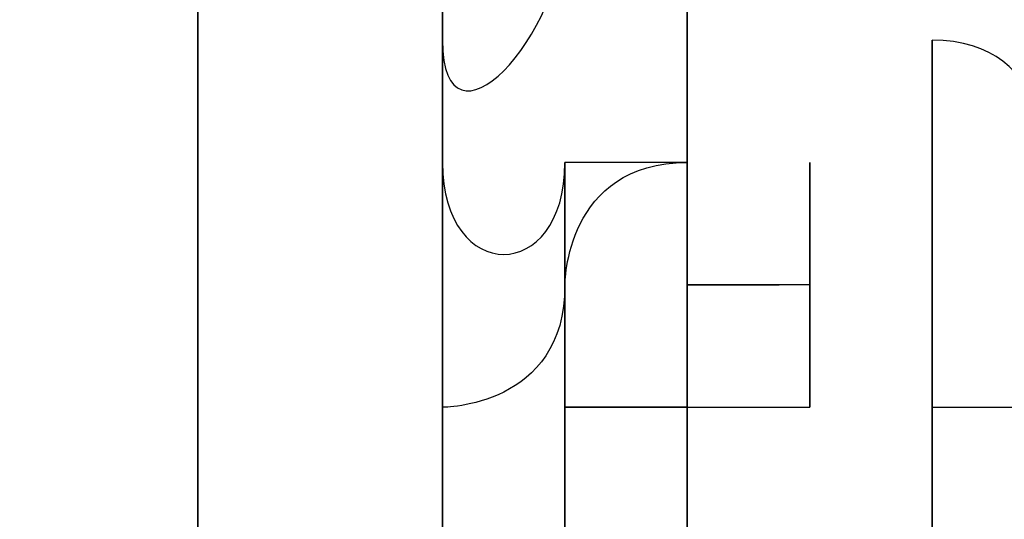
# Model space of a CAD drawing. Units: millimetres. Extents: x -494 to 118, y -194 to 209.
# Drawn here: x 112 to 112, y 21 to 21 of the extents above; entities that cross this region are included whole.
import ezdxf

# ---------------------------------------------------------------- set-up
doc = ezdxf.new("R2010")
doc.units = ezdxf.units.MM
doc.header["$MEASUREMENT"] = 0
doc.layers.add('Layer 1', color=7, linetype='Continuous')

msp = doc.modelspace()

# ---------------------------------------------------------------- linework, layer by layer
at = {"layer": 'Layer 1', "color": 250, "lineweight": 9}
msp.add_open_spline([(-96.8761, 10.4584), (-87.4781, 10.4584), (-82.3981, 15.6146), (-82.3981, 25.2158), (-82.3981, 25.2158), (-82.3981, 47.1868), (-114.8339, 45.9168), (-114.8339, 23.9204), (-114.8339, 23.9204), (-114.8339, 12.465), (-108.1537, 3.1686), (-96.7237, 3.1686), (-96.7237, 3.1686), (-84.6587, 3.1686), (-74.8797, 13.1254), (-74.8797, 25.3936), (-74.8797, 25.3936), (-74.8797, 38.3476), (-85.3699, 48.8124), (-98.2731, 48.8124), (-98.2731, 48.8124), (-111.9129, 48.8124), (-122.9111, 37.5602), (-122.9111, 23.7426), (-122.9111, 23.7426), (-122.9111, 9.1122), (-111.0493, -2.6734), (-96.5205, -2.6734), (-96.5205, -2.6734), (-81.1535, -2.6734), (-68.7837, 10.052), (-68.7837, 25.5968), (-68.7837, 25.5968), (-68.7837, 42.0814), (-82.1441, 55.3148), (-98.5017, 55.3148), (-98.5017, 55.3148), (-115.7991, 55.3148), (-129.6929, 40.9892), (-129.6929, 23.4887), (-129.6929, 23.4887), (-129.6929, 4.972), (-114.6561, -9.887), (-96.2919, -9.887), (-96.2919, -9.887), (-76.8101, -9.887), (-61.2145, 6.2166), (-61.2145, 25.8508), (-61.2145, 25.8508), (-61.2145, 46.7043), (-78.1563, 63.3666), (-98.7811, 63.3666), (-98.7811, 63.3666), (-120.6251, 63.3666), (-138.1257, 45.2564), (-138.1257, 23.2092), (-138.1257, 23.2092), (-138.1257, -0.1842), (-119.1011, -18.8532), (-95.9871, -18.8532), (-95.9871, -18.8532), (-71.4507, -18.8532), (-51.8419, 1.4668), (-51.8419, 26.181), (-51.8419, 26.181), (-51.8419, 52.4192), (-73.2033, 73.3488), (-99.1113, 73.3488), (-99.1113, 73.3488), (-126.6195, 73.3488), (-148.5651, 50.5396), (-148.5651, 22.8536), (-148.5651, 22.8536), (-148.5651, -6.5596), (-124.6129, -29.9784), (-95.6061, -29.9784), (-95.6061, -29.9784), (-64.7705, -29.9784), (-40.2341, -4.4006), (-40.2341, 26.5874), (-40.2341, 26.5874), (-40.2341, 59.5312), (-67.0565, 85.744), (-99.5177, 85.744), (-99.5177, 85.744), (-134.0363, 85.744), (-161.4937, 57.0674), (-161.4937, 22.3965), (-161.4937, 22.3965), (-161.4937, -14.459), (-131.4709, -43.7706), (-95.1235, -43.7706), (-95.1235, -43.7706), (-56.5155, -43.7706), (-25.8069, -11.6903), (-25.8069, 27.0954), (-25.8069, 27.0954), (-25.8069, 68.3196), (-59.4365, 101.0857), (-100.0511, 101.0857), (-100.0511, 101.0857), (-143.2565, 101.0857), (-177.5465, 65.1954), (-177.5465, 21.8376), (-177.5465, 21.8376), (-177.5465, -24.2887), (-139.9545, -60.8648), (-94.5647, -60.8648), (-94.5647, -60.8648), (-46.2539, -60.8648), (-7.9253, -20.7328), (-7.9253, 27.7051), (-7.9253, 27.7051), (-7.9253, 79.2416), (-49.9623, 120.1357), (-100.6861, 120.1357), (-100.6861, 120.1357), (-154.6611, 120.1357), (-197.4601, 75.2538), (-197.4601, 21.1519), (-197.4601, 21.1519), (-197.4601, -36.43), (-150.4701, -82.0738), (-93.8281, -82.0738), (-93.8281, -82.0738), (-33.5285, -82.0738), (14.2235, -31.9596), (14.2235, 28.467), (14.2235, 28.467), (14.2235, 92.8052), (-38.2529, 143.7322), (-101.4989, 143.7322), (-101.4989, 143.7322), (-168.8343, 143.7322), (-222.1489, 87.7506), (-222.1489, 20.3137), (-222.1489, 20.3137), (-222.1489, -51.5176), (-163.5257, -108.3628), (-92.9391, -108.3628), (-92.9391, -108.3628), (-17.7805, -108.3628), (41.7063, -45.8534), (41.7063, 29.4322), (41.7063, 29.4322), (41.7063, 109.5946), (-23.7241, 173.0185), (-102.4895, 173.0185), (-102.4895, 173.0185), (-186.3857, 173.0185), (-252.7559, 103.2446), (-252.7559, 19.2468), (-252.7559, 19.2468), (-252.7559, -70.212), (-179.7309, -140.9763), (-91.8469, -140.9763), (-91.8469, -140.9763), (1.7775, -140.9763), (75.7931, -63.1), (75.7931, 30.6006), (75.7931, 30.6006), (75.7931, 130.4226), (-5.6901, 209.3151), (-103.7087, 209.3151), (-103.7087, 209.3151), (-208.1535, 209.3151), (-290.7035, 122.4217), (-290.7035, 17.9261), (-290.7035, 17.9261), (-290.7035, -93.4021), (-199.7969, -181.3878), (-90.4753, -181.3878), (-90.4753, -181.3878), (23.0881, -181.3878), (114.0709, -89.0333), (117.9317, 24.6062)], degree=3, knots=[0, 0, 0, 0, 0.022222, 0.022222, 0.022222, 0.022222, 0.044444, 0.044444, 0.044444, 0.044444, 0.066667, 0.066667, 0.066667, 0.066667, 0.088889, 0.088889, 0.088889, 0.088889, 0.111111, 0.111111, 0.111111, 0.111111, 0.133333, 0.133333, 0.133333, 0.133333, 0.155556, 0.155556, 0.155556, 0.155556, 0.177778, 0.177778, 0.177778, 0.177778, 0.2, 0.2, 0.2, 0.2, 0.222222, 0.222222, 0.222222, 0.222222, 0.244444, 0.244444, 0.244444, 0.244444, 0.266667, 0.266667, 0.266667, 0.266667, 0.288889, 0.288889, 0.288889, 0.288889, 0.311111, 0.311111, 0.311111, 0.311111, 0.333333, 0.333333, 0.333333, 0.333333, 0.355556, 0.355556, 0.355556, 0.355556, 0.377778, 0.377778, 0.377778, 0.377778, 0.4, 0.4, 0.4, 0.4, 0.422222, 0.422222, 0.422222, 0.422222, 0.444444, 0.444444, 0.444444, 0.444444, 0.466667, 0.466667, 0.466667, 0.466667, 0.488889, 0.488889, 0.488889, 0.488889, 0.511111, 0.511111, 0.511111, 0.511111, 0.533333, 0.533333, 0.533333, 0.533333, 0.555556, 0.555556, 0.555556, 0.555556, 0.577778, 0.577778, 0.577778, 0.577778, 0.6, 0.6, 0.6, 0.6, 0.622222, 0.622222, 0.622222, 0.622222, 0.644444, 0.644444, 0.644444, 0.644444, 0.666667, 0.666667, 0.666667, 0.666667, 0.688889, 0.688889, 0.688889, 0.688889, 0.711111, 0.711111, 0.711111, 0.711111, 0.733333, 0.733333, 0.733333, 0.733333, 0.755556, 0.755556, 0.755556, 0.755556, 0.777778, 0.777778, 0.777778, 0.777778, 0.8, 0.8, 0.8, 0.8, 0.822222, 0.822222, 0.822222, 0.822222, 0.844444, 0.844444, 0.844444, 0.844444, 0.866667, 0.866667, 0.866667, 0.866667, 0.888889, 0.888889, 0.888889, 0.888889, 0.911111, 0.911111, 0.911111, 0.911111, 0.933333, 0.933333, 0.933333, 0.933333, 0.955556, 0.955556, 0.955556, 0.955556, 1, 1, 1, 1], dxfattribs=at)
at = {"layer": 'Layer 1', "color": 250}
for points, knots in [([(111.8103, 20.5422), (111.8103, 20.5422), (111.8103, 20.5422), (111.8103, 20.5422), (111.8103, 20.5422), (111.8103, 20.5422), (111.8103, 21.9138), (111.8103, 21.9138), (111.8103, 21.9138), (111.8103, 21.9138), (111.8103, 21.7868), (111.8103, 21.7868), (111.8103, 21.7868), (111.8103, 21.8122), (111.8103, 21.8376), (111.8103, 21.863), (111.8103, 21.863), (111.8103, 21.863), (111.8103, 21.9392), (111.8103, 21.9392), (111.8103, 21.9392), (111.8103, 21.9392), (111.8103, 21.9138), (111.8103, 21.9138), (111.8103, 21.9138), (111.8103, 21.9138), (111.8103, 20.5422), (111.8103, 20.5422)], [0, 0, 0, 0, 0.125, 0.125, 0.125, 0.125, 0.25, 0.25, 0.25, 0.25, 0.375, 0.375, 0.375, 0.375, 0.5, 0.5, 0.5, 0.5, 0.625, 0.625, 0.625, 0.625, 0.75, 0.75, 0.75, 0.75, 1, 1, 1, 1]), ([(111.8611, 19.958), (111.8611, 19.958), (111.8611, 19.958), (111.8611, 19.958), (111.8611, 19.958), (111.8611, 19.958), (111.8611, 21.8884), (111.8611, 21.8884), (111.8611, 21.8884), (111.8611, 21.8884), (111.8611, 21.6344), (111.8611, 21.6344), (111.8611, 21.6344), (111.8611, 21.6344), (111.8611, 21.9138), (111.8611, 21.9138), (111.8611, 21.9138), (111.8611, 21.9138), (111.8611, 21.8884), (111.8611, 21.8884), (111.8611, 21.8884), (111.8611, 21.8884), (111.8611, 19.958), (111.8611, 19.958)], [0, 0, 0, 0, 0.142857, 0.142857, 0.142857, 0.142857, 0.285714, 0.285714, 0.285714, 0.285714, 0.428571, 0.428571, 0.428571, 0.428571, 0.571429, 0.571429, 0.571429, 0.571429, 0.714286, 0.714286, 0.714286, 0.714286, 1, 1, 1, 1]), ([(111.7595, 19.9834), (111.7595, 19.9834), (111.7595, 19.9834), (111.7595, 19.9834), (111.7595, 19.9834), (111.7595, 19.9834), (111.7595, 21.8376), (111.7595, 21.8376), (111.7595, 21.8376), (111.7595, 21.8376), (111.7595, 21.8122), (111.7595, 21.8122), (111.7595, 21.8122), (111.7341, 21.8122), (111.7341, 21.8122), (111.7341, 21.8122), (111.7341, 21.8122), (111.7341, 21.8376), (111.7341, 21.8376), (111.7595, 21.8376), (111.7595, 21.8376), (111.7595, 21.8376), (111.7595, 19.9834), (111.7595, 19.9834)], [0, 0, 0, 0, 0.142857, 0.142857, 0.142857, 0.142857, 0.285714, 0.285714, 0.285714, 0.285714, 0.428571, 0.428571, 0.428571, 0.428571, 0.571429, 0.571429, 0.571429, 0.571429, 0.714286, 0.714286, 0.714286, 0.714286, 1, 1, 1, 1]), ([(111.8611, 20.847), (111.8611, 20.847), (111.8611, 20.847), (111.8611, 20.847), (111.8611, 20.847), (111.8611, 20.847), (111.8611, 20.8216), (111.8611, 20.8216), (111.8611, 20.8216), (111.8611, 20.8216), (111.8611, 20.7962), (111.8611, 20.7962), (111.8611, 20.7962), (111.8611, 20.7962), (111.8611, 20.8724), (111.8611, 20.8724), (111.8611, 20.8724), (111.8611, 20.847), (111.8611, 20.847), (111.8611, 20.847)], [0, 0, 0, 0, 0.166667, 0.166667, 0.166667, 0.166667, 0.333333, 0.333333, 0.333333, 0.333333, 0.5, 0.5, 0.5, 0.5, 0.666667, 0.666667, 0.666667, 0.666667, 1, 1, 1, 1]), ([(111.8611, 20.8724), (111.8611, 20.8724), (111.8611, 20.8724), (111.8611, 20.8724), (111.8611, 20.8724), (111.8611, 20.8724), (111.8611, 20.7962), (111.8611, 20.7962), (111.8611, 20.7962), (111.8611, 20.7962), (111.8611, 20.7708), (111.8611, 20.7708), (111.8611, 20.7708), (111.8611, 20.7962), (111.8611, 20.8216), (111.8611, 20.8216), (111.8611, 20.8216), (111.8611, 20.8216), (111.8611, 20.8724), (111.8611, 20.8724)], [0, 0, 0, 0, 0.166667, 0.166667, 0.166667, 0.166667, 0.333333, 0.333333, 0.333333, 0.333333, 0.5, 0.5, 0.5, 0.5, 0.666667, 0.666667, 0.666667, 0.666667, 1, 1, 1, 1]), ([(111.8357, 20.847), (111.8357, 20.847), (111.8357, 20.847), (111.8357, 20.847), (111.8357, 20.847), (111.8357, 20.847), (111.8357, 20.8216), (111.8357, 20.8216), (111.8357, 20.8216), (111.8357, 20.7962), (111.8103, 20.7708), (111.8103, 20.7962), (111.8103, 20.7962), (111.8103, 20.7708), (111.8103, 20.7708), (111.8103, 20.7708), (111.8103, 20.7708), (111.8103, 20.7708), (111.8103, 20.8216), (111.8103, 20.8216), (111.8103, 20.8216), (111.8103, 20.8216), (111.8357, 20.8216), (111.8357, 20.847)], [0, 0, 0, 0, 0.142857, 0.142857, 0.142857, 0.142857, 0.285714, 0.285714, 0.285714, 0.285714, 0.428571, 0.428571, 0.428571, 0.428571, 0.571429, 0.571429, 0.571429, 0.571429, 0.714286, 0.714286, 0.714286, 0.714286, 1, 1, 1, 1]), ([(111.8103, 20.8216), (111.8103, 20.8216), (111.8103, 20.8216), (111.8103, 20.8216), (111.8103, 20.8216), (111.8103, 20.8216), (111.8103, 20.7708), (111.8103, 20.7708), (111.8103, 20.7708), (111.8103, 20.7708), (111.8103, 20.7708), (111.8103, 20.7708), (111.8103, 20.7708), (111.8103, 20.7708), (111.8103, 20.7454), (111.8103, 20.7454), (111.8103, 20.7454), (111.8103, 20.7454), (111.8103, 20.7962), (111.8103, 20.7962), (111.8103, 20.7962), (111.8103, 20.7962), (111.8103, 20.8216), (111.8103, 20.8216)], [0, 0, 0, 0, 0.142857, 0.142857, 0.142857, 0.142857, 0.285714, 0.285714, 0.285714, 0.285714, 0.428571, 0.428571, 0.428571, 0.428571, 0.571429, 0.571429, 0.571429, 0.571429, 0.714286, 0.714286, 0.714286, 0.714286, 1, 1, 1, 1]), ([(111.8103, 20.7962), (111.8103, 20.7962), (111.8103, 20.7962), (111.8103, 20.7962), (111.8103, 20.7962), (111.8103, 20.7962), (111.8103, 20.7454), (111.8103, 20.7454), (111.8103, 20.7454), (111.8103, 20.7454), (111.8103, 20.7454), (111.8103, 20.7454), (111.8103, 20.7454), (111.8103, 20.7454), (111.8103, 20.72), (111.8103, 20.72), (111.8103, 20.72), (111.8103, 20.72), (111.8103, 20.6946), (111.8103, 20.6946), (111.8103, 20.6946), (111.8103, 20.6946), (111.8103, 20.72), (111.8103, 20.72), (111.8103, 20.72), (111.8103, 20.72), (111.8103, 20.72), (111.8103, 20.72), (111.8103, 20.72), (111.8103, 20.72), (111.8103, 20.7454), (111.8103, 20.7454), (111.8103, 20.7454), (111.8103, 20.7708), (111.8103, 20.7962), (111.8103, 20.7962)], [0, 0, 0, 0, 0.1, 0.1, 0.1, 0.1, 0.2, 0.2, 0.2, 0.2, 0.3, 0.3, 0.3, 0.3, 0.4, 0.4, 0.4, 0.4, 0.5, 0.5, 0.5, 0.5, 0.6, 0.6, 0.6, 0.6, 0.7, 0.7, 0.7, 0.7, 0.8, 0.8, 0.8, 0.8, 1, 1, 1, 1]), ([(111.8611, 20.7962), (111.8611, 20.7962), (111.8611, 20.7962), (111.8611, 20.7962), (111.8611, 20.7962), (111.8611, 20.7962), (111.8611, 20.7708), (111.8611, 20.7708), (111.8611, 20.7708), (111.8611, 20.7708), (111.8611, 20.7708), (111.8611, 20.7708), (111.8611, 20.7708), (111.8611, 20.7708), (111.8611, 20.7962), (111.8611, 20.7962)], [0, 0, 0, 0, 0.2, 0.2, 0.2, 0.2, 0.4, 0.4, 0.4, 0.4, 0.6, 0.6, 0.6, 0.6, 1, 1, 1, 1]), ([(111.9373, 20.7454), (111.9373, 20.7454), (111.9373, 20.7454), (111.9373, 20.7454), (111.9373, 20.7454), (111.9373, 20.7454), (111.9373, 20.72), (111.9373, 20.72), (111.9373, 20.72), (111.9373, 20.72), (111.9373, 20.72), (111.9373, 20.72), (111.9373, 20.72), (111.9373, 20.72), (111.9119, 20.72), (111.9119, 20.72), (111.9119, 20.72), (111.9119, 20.72), (111.9119, 20.7962), (111.9119, 20.7962), (111.9119, 20.7962), (111.9373, 20.7962), (111.9373, 20.7708), (111.9373, 20.7454)], [0, 0, 0, 0, 0.142857, 0.142857, 0.142857, 0.142857, 0.285714, 0.285714, 0.285714, 0.285714, 0.428571, 0.428571, 0.428571, 0.428571, 0.571429, 0.571429, 0.571429, 0.571429, 0.714286, 0.714286, 0.714286, 0.714286, 1, 1, 1, 1]), ([(111.9119, 20.7962), (111.9119, 20.7962), (111.9119, 20.7962), (111.9119, 20.7962), (111.9119, 20.7962), (111.9119, 20.7962), (111.9119, 20.72), (111.9119, 20.72), (111.9119, 20.72), (111.9119, 20.72), (111.9119, 20.72), (111.9119, 20.72), (111.9119, 20.72), (111.9119, 20.72), (111.9119, 20.7454), (111.9119, 20.7454), (111.9119, 20.7454), (111.9119, 20.7454), (111.9119, 20.7708), (111.9119, 20.7708), (111.9119, 20.7708), (111.9119, 20.7708), (111.9119, 20.7962), (111.9119, 20.7962), (111.9119, 20.7962), (111.9119, 20.7962), (111.9119, 20.7962), (111.9119, 20.7962)], [0, 0, 0, 0, 0.125, 0.125, 0.125, 0.125, 0.25, 0.25, 0.25, 0.25, 0.375, 0.375, 0.375, 0.375, 0.5, 0.5, 0.5, 0.5, 0.625, 0.625, 0.625, 0.625, 0.75, 0.75, 0.75, 0.75, 1, 1, 1, 1]), ([(111.9119, 20.7962), (111.9119, 20.7962), (111.9119, 20.7962), (111.9119, 20.7962), (111.9119, 20.7962), (111.9119, 20.7962), (111.9119, 20.7708), (111.9119, 20.7708), (111.9119, 20.7708), (111.9119, 20.7708), (111.9119, 20.7962), (111.9119, 20.7962)], [0, 0, 0, 0, 0.25, 0.25, 0.25, 0.25, 0.5, 0.5, 0.5, 0.5, 1, 1, 1, 1]), ([(111.8357, 20.7708), (111.8357, 20.7454), (111.8103, 20.7454), (111.8103, 20.7708), (111.8103, 20.7708), (111.8103, 20.7708), (111.8103, 20.7454), (111.8103, 20.7454), (111.8103, 20.7454), (111.8103, 20.7454), (111.8103, 20.7454), (111.8103, 20.7454), (111.8103, 20.7454), (111.8103, 20.7454), (111.8103, 20.72), (111.8103, 20.72), (111.8103, 20.72), (111.8103, 20.72), (111.8357, 20.72), (111.8357, 20.7454), (111.8357, 20.7454), (111.8357, 20.7454), (111.8357, 20.7454), (111.8357, 20.7454), (111.8357, 20.7454), (111.8357, 20.7454), (111.8357, 20.7708), (111.8357, 20.7708)], [0, 0, 0, 0, 0.125, 0.125, 0.125, 0.125, 0.25, 0.25, 0.25, 0.25, 0.375, 0.375, 0.375, 0.375, 0.5, 0.5, 0.5, 0.5, 0.625, 0.625, 0.625, 0.625, 0.75, 0.75, 0.75, 0.75, 1, 1, 1, 1]), ([(111.8611, 20.7708), (111.8611, 20.7708), (111.8611, 20.7708), (111.8611, 20.7708), (111.8611, 20.7708), (111.8357, 20.7708), (111.8357, 20.7454), (111.8357, 20.7454), (111.8357, 20.7454), (111.8357, 20.7454), (111.8357, 20.7708), (111.8357, 20.7708), (111.8357, 20.7708), (111.8357, 20.7708), (111.8611, 20.7708), (111.8611, 20.7708)], [0, 0, 0, 0, 0.2, 0.2, 0.2, 0.2, 0.4, 0.4, 0.4, 0.4, 0.6, 0.6, 0.6, 0.6, 1, 1, 1, 1]), ([(111.8357, 20.7708), (111.8357, 20.7708), (111.8357, 20.7708), (111.8357, 20.7708), (111.8357, 20.7708), (111.8357, 20.7708), (111.8357, 20.7454), (111.8357, 20.7454), (111.8357, 20.7454), (111.8357, 20.7454), (111.8357, 20.7454), (111.8357, 20.7454), (111.8357, 20.7454), (111.8357, 20.7454), (111.8357, 20.7708), (111.8357, 20.7708)], [0, 0, 0, 0, 0.2, 0.2, 0.2, 0.2, 0.4, 0.4, 0.4, 0.4, 0.6, 0.6, 0.6, 0.6, 1, 1, 1, 1]), ([(111.8357, 20.7454), (111.8357, 20.7454), (111.8357, 20.7454), (111.8357, 20.7454), (111.8357, 20.7454), (111.8357, 20.7454), (111.8357, 20.7708), (111.8357, 20.7708), (111.8357, 20.7708), (111.8357, 20.7454), (111.8357, 20.7454), (111.8357, 20.7454)], [0, 0, 0, 0, 0.25, 0.25, 0.25, 0.25, 0.5, 0.5, 0.5, 0.5, 1, 1, 1, 1]), ([(111.8357, 20.7708), (111.8357, 20.7708), (111.8357, 20.7708), (111.8357, 20.7708), (111.8357, 20.7708), (111.8357, 20.7708), (111.8357, 20.7708), (111.8357, 20.7708)], [0, 0, 0, 0, 0.333333, 0.333333, 0.333333, 0.333333, 1, 1, 1, 1]), ([(111.8357, 20.7708), (111.8357, 20.7708), (111.8357, 20.7708), (111.8357, 20.7708), (111.8357, 20.7708), (111.8357, 20.7708), (111.8357, 20.7454), (111.8357, 20.7454), (111.8357, 20.7454), (111.8357, 20.7708), (111.8357, 20.7708), (111.8357, 20.7708)], [0, 0, 0, 0, 0.25, 0.25, 0.25, 0.25, 0.5, 0.5, 0.5, 0.5, 1, 1, 1, 1]), ([(111.8865, 20.7454), (111.8865, 20.7454), (111.8865, 20.7454), (111.8865, 20.7454), (111.8865, 20.7454), (111.8865, 20.7454), (111.8865, 20.7708), (111.8865, 20.7708), (111.8865, 20.7708), (111.8865, 20.7708), (111.8865, 20.7454), (111.8865, 20.7454)], [0, 0, 0, 0, 0.25, 0.25, 0.25, 0.25, 0.5, 0.5, 0.5, 0.5, 1, 1, 1, 1]), ([(111.8865, 20.7708), (111.8865, 20.7708), (111.8865, 20.7708), (111.8865, 20.7708), (111.8865, 20.7708), (111.8865, 20.7708), (111.8865, 20.7454), (111.8865, 20.7454), (111.8865, 20.7454), (111.8865, 20.72), (111.8865, 20.72), (111.8865, 20.72), (111.8865, 20.72), (111.8865, 20.72), (111.8865, 20.7454), (111.8865, 20.7454), (111.8865, 20.7454), (111.8865, 20.7708), (111.8865, 20.7708), (111.8865, 20.7708)], [0, 0, 0, 0, 0.166667, 0.166667, 0.166667, 0.166667, 0.333333, 0.333333, 0.333333, 0.333333, 0.5, 0.5, 0.5, 0.5, 0.666667, 0.666667, 0.666667, 0.666667, 1, 1, 1, 1]), ([(111.8103, 20.7454), (111.8103, 20.7454), (111.8103, 20.7454), (111.8103, 20.7454), (111.8103, 20.7454), (111.8103, 20.7454), (111.8103, 20.72), (111.8103, 20.72), (111.8103, 20.72), (111.8103, 20.72), (111.8103, 20.7454), (111.8103, 20.7454)], [0, 0, 0, 0, 0.25, 0.25, 0.25, 0.25, 0.5, 0.5, 0.5, 0.5, 1, 1, 1, 1]), ([(111.8103, 20.7454), (111.8103, 20.7454), (111.8103, 20.7454), (111.8103, 20.7454), (111.8103, 20.7454), (111.8103, 20.7454), (111.8103, 20.72), (111.8103, 20.72), (111.8103, 20.72), (111.8103, 20.72), (111.8103, 20.7454), (111.8103, 20.7454)], [0, 0, 0, 0, 0.25, 0.25, 0.25, 0.25, 0.5, 0.5, 0.5, 0.5, 1, 1, 1, 1]), ([(111.8103, 20.7454), (111.8103, 20.7454), (111.8103, 20.7454), (111.8103, 20.7454), (111.8103, 20.7454), (111.8103, 20.7454), (111.8103, 20.72), (111.8103, 20.72), (111.8103, 20.72), (111.8103, 20.72), (111.8103, 20.72), (111.8103, 20.72), (111.8103, 20.72), (111.8103, 20.72), (111.8103, 20.72), (111.8103, 20.7454)], [0, 0, 0, 0, 0.2, 0.2, 0.2, 0.2, 0.4, 0.4, 0.4, 0.4, 0.6, 0.6, 0.6, 0.6, 1, 1, 1, 1]), ([(111.8357, 20.7454), (111.8357, 20.7454), (111.8357, 20.7454), (111.8357, 20.7454), (111.8357, 20.7454), (111.8357, 20.7454), (111.8357, 20.72), (111.8357, 20.72), (111.8357, 20.72), (111.8357, 20.72), (111.8357, 20.6946), (111.8357, 20.6946), (111.8357, 20.6946), (111.8357, 20.6946), (111.8357, 20.72), (111.8357, 20.72), (111.8357, 20.72), (111.8357, 20.72), (111.8357, 20.7454), (111.8357, 20.7454)], [0, 0, 0, 0, 0.166667, 0.166667, 0.166667, 0.166667, 0.333333, 0.333333, 0.333333, 0.333333, 0.5, 0.5, 0.5, 0.5, 0.666667, 0.666667, 0.666667, 0.666667, 1, 1, 1, 1]), ([(111.8865, 20.7454), (111.8865, 20.7454), (111.8865, 20.7454), (111.8865, 20.7454), (111.8865, 20.7454), (111.8865, 20.7454), (111.8865, 20.72), (111.8865, 20.72), (111.8865, 20.72), (111.8865, 20.72), (111.8611, 20.72), (111.8611, 20.72), (111.8611, 20.72), (111.8611, 20.72), (111.8611, 20.7454), (111.8611, 20.7454), (111.8611, 20.7454), (111.8865, 20.7454), (111.8865, 20.7454), (111.8611, 20.7454), (111.8611, 20.7454), (111.8611, 20.7454), (111.8865, 20.7454), (111.8865, 20.7454)], [0, 0, 0, 0, 0.142857, 0.142857, 0.142857, 0.142857, 0.285714, 0.285714, 0.285714, 0.285714, 0.428571, 0.428571, 0.428571, 0.428571, 0.571429, 0.571429, 0.571429, 0.571429, 0.714286, 0.714286, 0.714286, 0.714286, 1, 1, 1, 1]), ([(111.8611, 20.7454), (111.8611, 20.7454), (111.8611, 20.7454), (111.8611, 20.7454), (111.8611, 20.7454), (111.8611, 20.7454), (111.8611, 20.7454), (111.8611, 20.7454), (111.8611, 20.7454), (111.8611, 20.7454), (111.8611, 20.72), (111.8611, 20.72), (111.8611, 20.72), (111.8611, 20.6946), (111.8611, 20.6946), (111.8611, 20.6946), (111.8611, 20.6946), (111.8611, 20.6946), (111.8611, 20.7454), (111.8611, 20.7454)], [0, 0, 0, 0, 0.166667, 0.166667, 0.166667, 0.166667, 0.333333, 0.333333, 0.333333, 0.333333, 0.5, 0.5, 0.5, 0.5, 0.666667, 0.666667, 0.666667, 0.666667, 1, 1, 1, 1]), ([(111.8611, 20.7454), (111.8611, 20.7454), (111.8611, 20.7454), (111.8611, 20.7454), (111.8611, 20.7454), (111.8611, 20.7454), (111.8611, 20.6946), (111.8611, 20.6946), (111.8611, 20.6946), (111.8611, 20.6946), (111.8611, 20.6946), (111.8611, 20.6946), (111.8611, 20.6946), (111.8611, 20.6946), (111.8611, 20.72), (111.8611, 20.72), (111.8611, 20.72), (111.8611, 20.72), (111.8611, 20.72), (111.8611, 20.7454)], [0, 0, 0, 0, 0.166667, 0.166667, 0.166667, 0.166667, 0.333333, 0.333333, 0.333333, 0.333333, 0.5, 0.5, 0.5, 0.5, 0.666667, 0.666667, 0.666667, 0.666667, 1, 1, 1, 1]), ([(111.8611, 20.7454), (111.8611, 20.7454), (111.8611, 20.7454), (111.8611, 20.7454), (111.8611, 20.7454), (111.8611, 20.72), (111.8611, 20.72), (111.8611, 20.72), (111.8611, 20.72), (111.8611, 20.72), (111.8611, 20.7454), (111.8611, 20.7454)], [0, 0, 0, 0, 0.25, 0.25, 0.25, 0.25, 0.5, 0.5, 0.5, 0.5, 1, 1, 1, 1]), ([(111.8611, 20.7454), (111.8611, 20.7454), (111.8611, 20.7454), (111.8611, 20.7454), (111.8611, 20.7454), (111.8611, 20.7454), (111.8611, 20.72), (111.8611, 20.72), (111.8611, 20.72), (111.8611, 20.72), (111.8611, 20.7454), (111.8611, 20.7454)], [0, 0, 0, 0, 0.25, 0.25, 0.25, 0.25, 0.5, 0.5, 0.5, 0.5, 1, 1, 1, 1]), ([(111.9119, 20.7454), (111.9119, 20.7454), (111.9119, 20.7454), (111.9119, 20.7454), (111.9119, 20.7454), (111.9119, 20.7454), (111.9119, 20.72), (111.9119, 20.72), (111.9119, 20.72), (111.9119, 20.6946), (111.9119, 20.6946), (111.9119, 20.6946), (111.9119, 20.6946), (111.9119, 20.6946), (111.9119, 20.72), (111.9119, 20.72), (111.9119, 20.72), (111.9119, 20.72), (111.9119, 20.72), (111.9119, 20.7454)], [0, 0, 0, 0, 0.166667, 0.166667, 0.166667, 0.166667, 0.333333, 0.333333, 0.333333, 0.333333, 0.5, 0.5, 0.5, 0.5, 0.666667, 0.666667, 0.666667, 0.666667, 1, 1, 1, 1]), ([(111.8103, 20.72), (111.8103, 20.72), (111.8103, 20.72), (111.8103, 20.72), (111.8103, 20.72), (111.8103, 20.72), (111.8103, 20.6946), (111.8103, 20.6946), (111.8103, 20.6946), (111.8103, 20.6946), (111.8103, 20.72), (111.8103, 20.72)], [0, 0, 0, 0, 0.25, 0.25, 0.25, 0.25, 0.5, 0.5, 0.5, 0.5, 1, 1, 1, 1]), ([(111.8611, 20.72), (111.8611, 20.72), (111.8611, 20.72), (111.8611, 20.72), (111.8611, 20.72), (111.8611, 20.72), (111.8357, 20.72), (111.8357, 20.72), (111.8357, 20.72), (111.8357, 20.72), (111.8611, 20.72), (111.8611, 20.72)], [0, 0, 0, 0, 0.25, 0.25, 0.25, 0.25, 0.5, 0.5, 0.5, 0.5, 1, 1, 1, 1]), ([(111.8357, 20.72), (111.8357, 20.72), (111.8357, 20.72), (111.8357, 20.72), (111.8357, 20.72), (111.8357, 20.72), (111.8357, 20.6946), (111.8357, 20.6946), (111.8357, 20.6946), (111.8357, 20.6946), (111.8357, 20.6692), (111.8357, 20.6692), (111.8357, 20.6692), (111.8357, 20.6692), (111.8357, 20.6692), (111.8357, 20.6692), (111.8357, 20.6692), (111.8357, 20.6692), (111.8357, 20.6946), (111.8357, 20.6946), (111.8357, 20.6946), (111.8357, 20.6946), (111.8357, 20.72), (111.8357, 20.72)], [0, 0, 0, 0, 0.142857, 0.142857, 0.142857, 0.142857, 0.285714, 0.285714, 0.285714, 0.285714, 0.428571, 0.428571, 0.428571, 0.428571, 0.571429, 0.571429, 0.571429, 0.571429, 0.714286, 0.714286, 0.714286, 0.714286, 1, 1, 1, 1]), ([(111.8611, 20.72), (111.8611, 20.72), (111.8611, 20.72), (111.8611, 20.72), (111.8611, 20.72), (111.8611, 20.72), (111.8611, 20.6946), (111.8611, 20.6946), (111.8611, 20.6946), (111.8611, 20.6946), (111.8611, 20.6692), (111.8611, 20.6692), (111.8611, 20.6692), (111.8611, 20.6692), (111.8611, 20.6946), (111.8611, 20.6946), (111.8611, 20.6946), (111.8611, 20.72), (111.8611, 20.72), (111.8611, 20.72)], [0, 0, 0, 0, 0.166667, 0.166667, 0.166667, 0.166667, 0.333333, 0.333333, 0.333333, 0.333333, 0.5, 0.5, 0.5, 0.5, 0.666667, 0.666667, 0.666667, 0.666667, 1, 1, 1, 1]), ([(111.9119, 20.72), (111.9119, 20.72), (111.9119, 20.72), (111.9119, 20.72), (111.9119, 20.72), (111.9119, 20.72), (111.9119, 20.6946), (111.9119, 20.6946), (111.9119, 20.6946), (111.9119, 20.6946), (111.9119, 20.6692), (111.9119, 20.6692), (111.9119, 20.6692), (111.9119, 20.6692), (111.9119, 20.6946), (111.9119, 20.6946), (111.9119, 20.6946), (111.9119, 20.6946), (111.9119, 20.6946), (111.9119, 20.72)], [0, 0, 0, 0, 0.166667, 0.166667, 0.166667, 0.166667, 0.333333, 0.333333, 0.333333, 0.333333, 0.5, 0.5, 0.5, 0.5, 0.666667, 0.666667, 0.666667, 0.666667, 1, 1, 1, 1])]:
    msp.add_open_spline(points, degree=3, knots=knots, dxfattribs=at)

doc.saveas('drawing.dxf')
